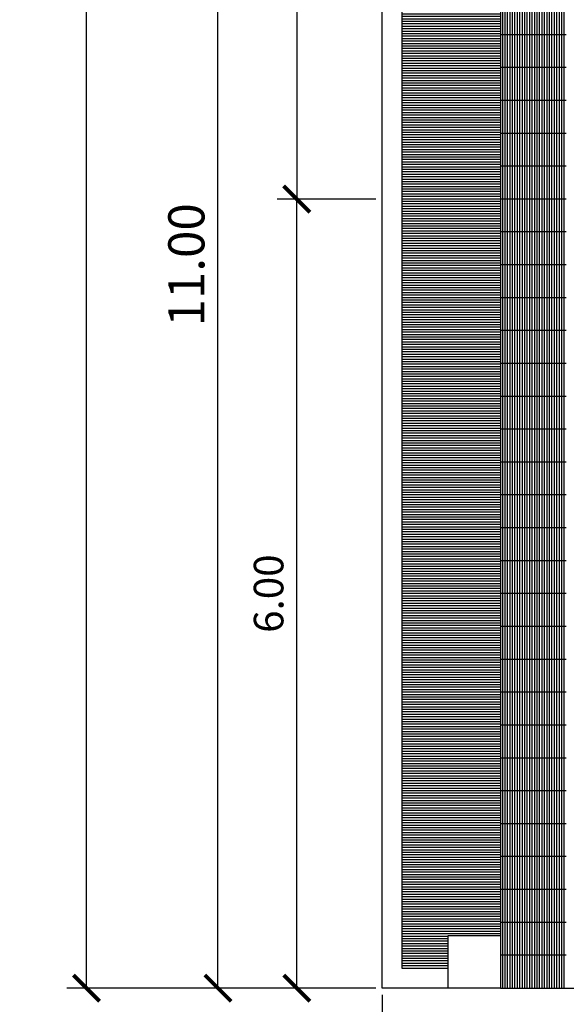
# Model space of a CAD drawing. Extents: x 2436.9 to 2496.3, y 131.5 to 193.2.
# Drawn here: x 2468.7 to 2472.8, y 138 to 145.5 of the extents above; entities that cross this region are included whole.
import ezdxf

# ---------------------------------------------------------------- set-up
doc = ezdxf.new("R2010")
doc.units = 0
doc.header["$MEASUREMENT"] = 0
doc.layers.get('0').update_dxf_attribs({"linetype": 'CONTINUOUS'})
doc.layers.get('DEFPOINTS').update_dxf_attribs({"linetype": 'CONTINUOUS'})
for name, color, linetype in [('KERAMIK', 35, 'CONTINUOUS'), ('RUMPUT', 7, 'CONTINUOUS'), ('WARNA', 31, 'CONTINUOUS')]:
    doc.layers.add(name, color=color, linetype=linetype)
doc.styles.get("Standard").update_dxf_attribs({"font": 'arial.ttf'})
doc.dimstyles.get("Standard").update_dxf_attribs({"dimscale": 0, "dimtxt": 0.15, "dimasz": 0.1, "dimexe": 0.15, "dimexo": 0.05, "dimgap": 0.1, "dimtad": 1, "dimzin": 0, "dimdsep": 46, "dimtxsty": 'Standard', "dimblk1": 'DOT', "dimblk2": 'DOT', "dimsah": 1, "dimcen": 2.5, "dimclrd": 1, "dimclre": 1, "dimadec": 0, "dimazin": 0, "dimtfac": 1, "dimtdec": 4, "dimtmove": 1, "dimatfit": 3, "dimldrblk": 'DOT', "dimfxl": 0, "dimtolj": 1, "dimtzin": 0, "dimarcsym": 0})

# ---------------------------------------------------------------- blocks, each defined once
blk = doc.blocks.new('_ArchTick')
at = {"color": 0, "linetype": 'ByBlock', "const_width": 0.15}
blk.add_lwpolyline([(-0.5, -0.5), (0.5, 0.5)], dxfattribs=at)
blk = doc.blocks.new('*D31')
at = {"color": 47, "lineweight": -2, "transparency": 16777216}
for p, q in [((2470.1092, 190.1558), (2469.0092, 190.1558)), ((2469.1592, 138.1558), (2469.1592, 190.1558)), ((2470.1092, 138.1558), (2469.0092, 138.1558))]:
    blk.add_line(p, q, dxfattribs=at)
at = {"layer": 'DEFPOINTS', "color": 0, "transparency": 16777216}
for p in [(2469.1592, 190.1558), (2470.1592, 190.1558), (2470.1592, 138.1558)]:
    blk.add_point(p, dxfattribs=at)
at = {"color": 47, "lineweight": -2, "transparency": 16777216, "xscale": 0.2, "yscale": 0.2, "zscale": 0.2}
for p, rotation in [((2469.1592, 190.1558), 90), ((2469.1592, 138.1558), 270)]:
    blk.add_blockref('_ArchTick', p, dxfattribs=dict(at, rotation=rotation))
at = {"color": 0, "transparency": 16777216, "insert": (2468.8805, 164.1558), "char_height": 0.35, "attachment_point": 5, "rotation": 90}
blk.add_mtext('\\A1;52.00', dxfattribs=at)
blk = doc.blocks.new('*D32')
at = {"color": 47, "lineweight": -2, "transparency": 16777216}
for p, q in [((2471.3592, 149.1558), (2470.0092, 149.1558)), ((2470.1592, 138.1558), (2470.1592, 149.1558)), ((2471.3592, 138.1558), (2470.0092, 138.1558))]:
    blk.add_line(p, q, dxfattribs=at)
at = {"layer": 'DEFPOINTS', "color": 0, "transparency": 16777216}
for p in [(2470.1592, 149.1558), (2471.4092, 149.1558), (2471.4092, 138.1558)]:
    blk.add_point(p, dxfattribs=at)
at = {"color": 47, "lineweight": -2, "transparency": 16777216, "xscale": 0.2, "yscale": 0.2, "zscale": 0.2}
for p, rotation in [((2470.1592, 149.1558), 90), ((2470.1592, 138.1558), 270)]:
    blk.add_blockref('_ArchTick', p, dxfattribs=dict(at, rotation=rotation))
at = {"color": 0, "transparency": 16777216, "insert": (2469.9187, 143.6558), "char_height": 0.275, "attachment_point": 5, "rotation": 90}
blk.add_mtext('\\A1;11.00', dxfattribs=at)
blk = doc.blocks.new('*D38')
at = {"color": 47, "lineweight": -2, "transparency": 16777216}
for p, q in [((2471.4092, 138.1058), (2471.4092, 136.5058)), ((2477.9092, 138.1058), (2477.9092, 136.5058)), ((2477.9092, 136.6558), (2471.4092, 136.6558))]:
    blk.add_line(p, q, dxfattribs=at)
at = {"layer": 'DEFPOINTS', "color": 0, "transparency": 16777216}
for p in [(2471.4092, 138.1558), (2477.9092, 138.1558), (2471.4092, 136.6558)]:
    blk.add_point(p, dxfattribs=at)
at = {"color": 47, "lineweight": -2, "transparency": 16777216, "xscale": 0.2, "yscale": 0.2, "zscale": 0.2, "rotation": 180}
blk.add_blockref('_ArchTick', (2471.4092, 136.6558), dxfattribs=at)
at = {"color": 47, "lineweight": -2, "transparency": 16777216, "xscale": 0.2, "yscale": 0.2, "zscale": 0.2}
blk.add_blockref('_ArchTick', (2477.9092, 136.6558), dxfattribs=at)
at = {"color": 0, "transparency": 16777216, "insert": (2474.6592, 136.8962), "char_height": 0.275, "attachment_point": 5}
blk.add_mtext('\\A1;6.50', dxfattribs=at)
blk = doc.blocks.new('*D39')
at = {"color": 47, "lineweight": -2, "transparency": 16777216}
for p, q in [((2491.4092, 138.1058), (2491.4092, 135.5058)), ((2471.4092, 136.6058), (2471.4092, 135.5058)), ((2491.4092, 135.6558), (2471.4092, 135.6558))]:
    blk.add_line(p, q, dxfattribs=at)
at = {"layer": 'DEFPOINTS', "color": 0, "transparency": 16777216}
for p in [(2491.4092, 138.1558), (2471.4092, 136.6558), (2471.4092, 135.6558)]:
    blk.add_point(p, dxfattribs=at)
at = {"color": 47, "lineweight": -2, "transparency": 16777216, "xscale": 0.2, "yscale": 0.2, "zscale": 0.2, "rotation": 180}
blk.add_blockref('_ArchTick', (2471.4092, 135.6558), dxfattribs=at)
at = {"color": 47, "lineweight": -2, "transparency": 16777216, "xscale": 0.2, "yscale": 0.2, "zscale": 0.2}
blk.add_blockref('_ArchTick', (2491.4092, 135.6558), dxfattribs=at)
at = {"color": 0, "transparency": 16777216, "insert": (2481.4092, 135.9345), "char_height": 0.35, "attachment_point": 5}
blk.add_mtext('\\A1;20.00', dxfattribs=at)
blk = doc.blocks.new('*D54')
at = {"color": 47, "lineweight": -2, "transparency": 16777216}
for p, q in [((2471.3592, 149.1558), (2470.6092, 149.1558)), ((2470.7592, 149.1558), (2470.7592, 144.1558)), ((2471.3592, 144.1558), (2470.6092, 144.1558))]:
    blk.add_line(p, q, dxfattribs=at)
at = {"layer": 'DEFPOINTS', "color": 0, "transparency": 16777216}
for p in [(2471.4092, 149.1558), (2470.7592, 144.1558), (2471.4092, 144.1558)]:
    blk.add_point(p, dxfattribs=at)
at = {"color": 47, "lineweight": -2, "transparency": 16777216, "xscale": 0.2, "yscale": 0.2, "zscale": 0.2}
for p, rotation in [((2470.7592, 149.1558), 90), ((2470.7592, 144.1558), 270)]:
    blk.add_blockref('_ArchTick', p, dxfattribs=dict(at, rotation=rotation))
at = {"color": 0, "transparency": 16777216, "insert": (2470.5443, 146.6558), "char_height": 0.225, "attachment_point": 5, "rotation": 90}
blk.add_mtext('\\A1;5.00', dxfattribs=at)
blk = doc.blocks.new('*D55')
at = {"color": 47, "lineweight": -2, "transparency": 16777216}
for p, q in [((2471.3592, 144.1558), (2470.6092, 144.1558)), ((2470.7592, 138.1558), (2470.7592, 144.1558)), ((2471.3592, 138.1558), (2470.6092, 138.1558))]:
    blk.add_line(p, q, dxfattribs=at)
at = {"layer": 'DEFPOINTS', "color": 0, "transparency": 16777216}
for p in [(2470.7592, 144.1558), (2471.4092, 144.1558), (2471.4092, 138.1558)]:
    blk.add_point(p, dxfattribs=at)
at = {"color": 47, "lineweight": -2, "transparency": 16777216, "xscale": 0.2, "yscale": 0.2, "zscale": 0.2}
for p, rotation in [((2470.7592, 144.1558), 90), ((2470.7592, 138.1558), 270)]:
    blk.add_blockref('_ArchTick', p, dxfattribs=dict(at, rotation=rotation))
at = {"color": 0, "transparency": 16777216, "insert": (2470.5443, 141.1558), "char_height": 0.225, "attachment_point": 5, "rotation": 90}
blk.add_mtext('\\A1;6.00', dxfattribs=at)

msp = doc.modelspace()

# ---------------------------------------------------------------- hatches: boundary and pattern name
at = {"layer": 'RUMPUT', "true_color": 0xb8e8ab}
h = msp.add_hatch(dxfattribs=at)
h.set_pattern_fill('ANSI31', color=9, scale=0.15, angle=135, style=0)
h.set_pattern_definition([(180, (-64.4, 71.652332), (-3e-18, -0.01875), [])])
h.paths.add_polyline_path([(2472.3092, 149.0808), (2472.0092, 149.0808), (2472.0092, 148.8558), (2471.5592, 148.8558), (2471.5592, 138.3058), (2471.9092, 138.3058), (2471.9092, 138.5558), (2472.3092, 138.5558)])
at = {"layer": 'WARNA', "true_color": 0xa8a8a8}
h = msp.add_hatch(dxfattribs=at)
h.set_pattern_fill('ANSI31', color=253, scale=0.15, angle=45, style=0)
h.set_pattern_definition([(90, (-64.4, 71.652332), (-0.01875, 3e-18), [])])
h.paths.add_polyline_path([(2472.3092, 138.5558), (2472.3092, 138.1558), (2472.8092, 138.1558), (2472.8092, 149.1558), (2472.3092, 149.1558), (2472.3092, 149.0808)])
h.paths.add_polyline_path([(2476.8092, 138.1558), (2477.3092, 138.1558), (2477.3092, 138.5558), (2477.3092, 144.1558, -0.356394), (2477.9092, 144.8906), (2477.9092, 145.3967, 0.379405), (2476.8092, 144.1558)])
h.paths.add_polyline_path([(2483.1592, 144.9058), (2483.1592, 145.4058), (2478.0592, 145.4058, 0.030082), (2477.9092, 145.3967), (2477.9092, 144.8906, -0.050382), (2478.0592, 144.9058)])
h.paths.add_polyline_path([(2483.1592, 147.9058), (2483.1592, 148.4058), (2482.6842, 148.4058, -1), (2482.2842, 148.4058), (2478.7842, 148.4058, -1), (2478.3842, 148.4058), (2478.0592, 148.4058, -0.050382), (2477.9092, 148.4209), (2477.9092, 147.9148, 0.030082), (2478.0592, 147.9058)])
h.paths.add_polyline_path([(2477.9092, 148.4209, -0.328415), (2477.3129, 149.0808), (2477.3092, 149.0808), (2477.3092, 149.1558), (2476.8092, 149.1558, 0.379405), (2477.9092, 147.9148)])
h.paths.add_polyline_path([(2483.1592, 148.4058), (2483.1592, 147.9058), (2487.9092, 147.9058), (2487.9092, 148.4058)])
h.paths.add_polyline_path([(2484.4092, 144.9058, -0.414214), (2485.4092, 143.9058, 0.414214), (2487.9092, 141.4058), (2487.9092, 141.9058, -0.414214), (2485.9092, 143.9058, 0.414214), (2484.4092, 145.4058), (2483.1592, 145.4058), (2483.1592, 144.9058)])
h.paths.add_polyline_path([(2487.9092, 141.9058), (2487.9092, 141.4058, 0.414214), (2490.4092, 143.9058), (2490.4092, 146.4058, 0.414214), (2488.4092, 148.4058), (2487.9092, 148.4058), (2487.9092, 147.9058), (2488.4092, 147.9058, -0.414214), (2489.9092, 146.4058), (2489.9092, 143.9058, -0.414214)])

# ---------------------------------------------------------------- linework, layer by layer
for p, q in [((2472.3092, 149.0808), (2472.3092, 138.5558)), ((2471.4092, 138.1558), (2471.4092, 148.8558)), ((2471.5592, 138.3058), (2471.5592, 148.8558)), ((2471.9092, 138.3058), (2471.5592, 138.3058)), ((2471.9092, 138.1558), (2471.4092, 138.1558)), ((2472.3092, 138.1558), (2477.3092, 138.1558))]:
    msp.add_line(p, q)
msp.add_lwpolyline([(2471.9092, 138.1558), (2471.9092, 138.5558), (2472.3092, 138.5558), (2472.3092, 138.1558)], close=True)
at = {"layer": 'KERAMIK', "color": 251}
for p, q in [((2472.8092, 145.4058), (2472.3092, 145.4058)), ((2472.8092, 145.1558), (2472.3092, 145.1558)), ((2472.8092, 144.9058), (2472.3092, 144.9058)), ((2472.8092, 144.6558), (2472.3092, 144.6558)), ((2472.8092, 144.4058), (2472.3092, 144.4058)), ((2472.8092, 144.1558), (2472.3092, 144.1558)), ((2472.8092, 143.9058), (2472.3092, 143.9058)), ((2472.8092, 143.6558), (2472.3092, 143.6558)), ((2472.8092, 143.4058), (2472.3092, 143.4058)), ((2472.8092, 143.1558), (2472.3092, 143.1558)), ((2472.8092, 142.9058), (2472.3092, 142.9058)), ((2472.8092, 142.6558), (2472.3092, 142.6558)), ((2472.8092, 142.4058), (2472.3092, 142.4058)), ((2472.8092, 142.1558), (2472.3092, 142.1558)), ((2472.8092, 141.9058), (2472.3092, 141.9058)), ((2472.8092, 141.6558), (2472.3092, 141.6558)), ((2472.8092, 141.4058), (2472.3092, 141.4058)), ((2472.8092, 141.1558), (2472.3092, 141.1558)), ((2472.8092, 140.9058), (2472.3092, 140.9058)), ((2472.8092, 140.6558), (2472.3092, 140.6558)), ((2472.8092, 140.4058), (2472.3092, 140.4058)), ((2472.8092, 140.1558), (2472.3092, 140.1558)), ((2472.8092, 139.9058), (2472.3092, 139.9058)), ((2472.8092, 139.6558), (2472.3092, 139.6558)), ((2472.8092, 139.4058), (2472.3092, 139.4058)), ((2472.8092, 139.1558), (2472.3092, 139.1558)), ((2472.8092, 138.9058), (2472.3092, 138.9058)), ((2472.8092, 138.6558), (2472.3092, 138.6558)), ((2472.8092, 138.4058), (2472.3092, 138.4058))]:
    msp.add_line(p, q, dxfattribs=at)

# ---------------------------------------------------------------- dimensions: what is measured, and where the dimension line sits
for base, p1, p2, angle, override, picture, middle in [((2469.1592, 190.1558), (2470.1592, 138.1558), (2470.1592, 190.1558), 90, {"dimscale": 1, "dimtxt": 0.35, "dimasz": 0.2, "dimblk1": 'ArchTick', "dimblk2": 'ArchTick', "dimclrd": 47, "dimclre": 47}, '*D31', (2468.8805, 164.1558)), ((2470.1592, 149.1558), (2471.4092, 138.1558), (2471.4092, 149.1558), 90, {"dimscale": 1, "dimtxt": 0.275, "dimasz": 0.2, "dimblk1": 'ArchTick', "dimblk2": 'ArchTick', "dimclrd": 47, "dimclre": 47}, '*D32', (2469.9187, 143.6558)), ((2470.7592, 144.1558), (2471.4092, 149.1558), (2471.4092, 144.1558), 270, {"dimscale": 1, "dimtxt": 0.225, "dimasz": 0.2, "dimblk1": 'ArchTick', "dimblk2": 'ArchTick', "dimclrd": 47, "dimclre": 47}, '*D54', (2470.5443, 146.6558)), ((2470.7592, 144.1558), (2471.4092, 138.1558), (2471.4092, 144.1558), 90, {"dimscale": 1, "dimtxt": 0.225, "dimasz": 0.2, "dimblk1": 'ArchTick', "dimblk2": 'ArchTick', "dimclrd": 47, "dimclre": 47}, '*D55', (2470.5443, 141.1558)), ((2471.4092, 136.6558), (2477.9092, 138.1558), (2471.4092, 138.1558), 180, {"dimscale": 1, "dimtxt": 0.275, "dimasz": 0.2, "dimblk1": 'ArchTick', "dimblk2": 'ArchTick', "dimclrd": 47, "dimclre": 47}, '*D38', (2474.6592, 136.8962)), ((2471.4092, 135.6558), (2491.4092, 138.1558), (2471.4092, 136.6558), 180, {"dimscale": 1, "dimtxt": 0.35, "dimasz": 0.2, "dimblk1": 'ArchTick', "dimblk2": 'ArchTick', "dimclrd": 47, "dimclre": 47}, '*D39', (2481.4092, 135.9345))]:
    dim = msp.add_linear_dim(base=base, p1=p1, p2=p2, angle=angle, dimstyle='Standard', override=override)
    dim.commit()
    dim.dimension.update_dxf_attribs({"geometry": picture, "text_midpoint": middle})

doc.saveas('drawing.dxf')
